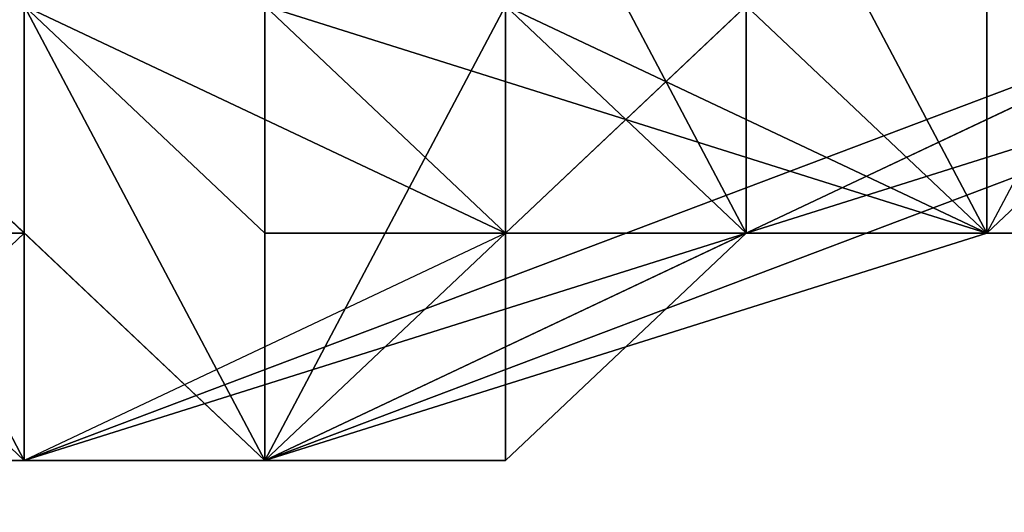
# Model space of a CAD drawing. Units: millimetres. Extents: x 64811 to 83390, y -8972 to 267.
# Drawn here: x 70560 to 70582, y -4385 to -4374 of the extents above; entities that cross this region are included whole.
import ezdxf

# ---------------------------------------------------------------- set-up
doc = ezdxf.new("R2010")
doc.units = ezdxf.units.MM
doc.layers.add('HARDWOOD ИК 0151Т-4', color=250, linetype='Continuous', lineweight=25)
doc.layers.add('МАФЫ НАШИ', color=7, linetype='Continuous', lineweight=25)

# ---------------------------------------------------------------- blocks, each defined once
blk = doc.blocks.new('пртенон')
at = {"layer": 'HARDWOOD ИК 0151Т-4', "color": 7, "lineweight": 25}
for p, q in [((70581.301, -4363.21), (70581.301, -4378.422)), ((70581.301, -4378.422), (70581.301, -4363.21)), ((70581.301, -4363.21), (70581.301, -4378.422)), ((70581.301, -4378.422), (70581.301, -4363.21)), ((70575.938, -4378.422), (70570.574, -4368.28)), ((70570.574, -4378.422), (70581.301, -4368.28)), ((70570.574, -4368.28), (70570.574, -4378.422)), ((70581.301, -4368.28), (70570.574, -4378.422)), ((70570.574, -4378.422), (70570.574, -4368.28)), ((70570.574, -4368.28), (70575.938, -4378.422)), ((70575.938, -4378.422), (70570.574, -4368.28)), ((70570.574, -4378.422), (70581.301, -4368.28)), ((70570.574, -4368.28), (70570.574, -4378.422)), ((70570.574, -4368.28), (70570.574, -4378.422)), ((70570.574, -4378.422), (70570.574, -4368.28)), ((70581.301, -4368.28), (70570.574, -4378.422)), ((70570.574, -4378.422), (70570.574, -4368.28)), ((70570.574, -4368.28), (70575.938, -4378.422)), ((70575.938, -4378.422), (70575.938, -4368.28)), ((70575.938, -4368.28), (70581.301, -4378.422)), ((70581.301, -4378.422), (70575.938, -4368.28)), ((70575.938, -4368.28), (70575.938, -4378.422)), ((70575.938, -4368.28), (70575.938, -4378.422)), ((70575.938, -4378.422), (70575.938, -4368.28)), ((70575.938, -4368.28), (70575.938, -4378.422)), ((70581.301, -4378.422), (70575.938, -4368.28)), ((70581.301, -4378.422), (70575.938, -4368.28)), ((70575.938, -4368.28), (70575.938, -4378.422)), ((70581.301, -4378.422), (70581.301, -4368.28)), ((70581.301, -4378.422), (70581.301, -4368.28)), ((70581.301, -4368.28), (70581.301, -4378.422)), ((70581.301, -4378.422), (70586.665, -4368.28)), ((70581.301, -4368.28), (70581.301, -4378.422)), ((70581.301, -4378.422), (70586.665, -4368.28)), ((70581.301, -4378.422), (70581.301, -4368.28)), ((70581.301, -4368.28), (70581.301, -4378.422)), ((70581.301, -4378.422), (70581.301, -4368.28)), ((70581.301, -4378.422), (70581.301, -4368.28)), ((70581.301, -4368.28), (70581.301, -4378.422)), ((70581.301, -4378.422), (70581.301, -4368.28)), ((70581.301, -4368.28), (70581.301, -4378.422)), ((70581.301, -4378.422), (70586.665, -4368.28)), ((70581.301, -4368.28), (70581.301, -4378.422)), ((70581.301, -4378.422), (70581.301, -4368.28)), ((70581.301, -4378.422), (70581.301, -4368.28)), ((70581.301, -4368.28), (70581.301, -4378.422)), ((70581.301, -4378.422), (70581.301, -4368.28)), ((70581.301, -4378.422), (70581.301, -4368.28)), ((70581.301, -4378.422), (70581.301, -4368.28)), ((70581.301, -4368.28), (70581.301, -4378.422)), ((70581.301, -4378.422), (70581.301, -4368.28)), ((70581.301, -4378.422), (70581.301, -4368.28)), ((70581.301, -4368.28), (70581.301, -4378.422)), ((70581.301, -4368.28), (70581.301, -4378.422)), ((70554.483, -4373.351), (70559.847, -4378.422)), ((70559.847, -4383.493), (70554.483, -4373.351)), ((70554.483, -4373.351), (70559.847, -4378.422)), ((70559.847, -4378.422), (70554.483, -4373.351)), ((70559.847, -4383.493), (70554.483, -4373.351)), ((70554.483, -4373.351), (70565.21, -4383.493)), ((70559.847, -4378.422), (70554.483, -4373.351)), ((70559.847, -4383.493), (70554.483, -4373.351)), ((70559.847, -4378.422), (70554.483, -4373.351)), ((70554.483, -4373.351), (70559.847, -4383.493)), ((70559.847, -4383.493), (70554.483, -4373.351)), ((70554.483, -4373.351), (70559.847, -4378.422)), ((70554.483, -4373.351), (70565.21, -4383.493)), ((70554.483, -4373.351), (70559.847, -4378.422)), ((70565.21, -4383.493), (70554.483, -4373.351)), ((70554.483, -4373.351), (70559.847, -4383.493)), ((70559.847, -4378.422), (70554.483, -4373.351)), ((70559.847, -4383.493), (70554.483, -4373.351)), ((70565.21, -4383.493), (70559.847, -4373.351)), ((70559.847, -4373.351), (70565.21, -4378.422)), ((70565.21, -4383.493), (70559.847, -4373.351)), ((70570.574, -4378.422), (70559.847, -4373.351)), ((70565.21, -4378.422), (70559.847, -4373.351)), ((70559.847, -4373.351), (70570.574, -4378.422)), ((70565.21, -4383.493), (70559.847, -4373.351)), ((70559.847, -4373.351), (70565.21, -4378.422)), ((70559.847, -4373.351), (70570.574, -4378.422)), ((70559.847, -4373.351), (70565.21, -4383.493)), ((70570.574, -4378.422), (70559.847, -4373.351)), ((70559.847, -4373.351), (70559.847, -4383.493)), ((70559.847, -4383.493), (70559.847, -4373.351)), ((70559.847, -4373.351), (70565.21, -4383.493)), ((70565.21, -4383.493), (70559.847, -4373.351)), ((70570.574, -4378.422), (70559.847, -4373.351)), ((70565.21, -4383.493), (70559.847, -4373.351)), ((70559.847, -4373.351), (70565.21, -4383.493)), ((70565.21, -4383.493), (70559.847, -4373.351)), ((70559.847, -4373.351), (70559.847, -4383.493)), ((70592.029, -4373.351), (70559.847, -4383.493)), ((70586.665, -4373.351), (70559.847, -4383.493)), ((70559.847, -4383.493), (70592.029, -4373.351)), ((70559.847, -4383.493), (70586.665, -4373.351)), ((70559.847, -4383.493), (70559.847, -4373.351)), ((70559.847, -4373.351), (70565.21, -4383.493)), ((70559.847, -4383.493), (70559.847, -4373.351)), ((70559.847, -4383.493), (70559.847, -4373.351)), ((70559.847, -4373.351), (70570.574, -4378.422)), ((70565.21, -4383.493), (70559.847, -4373.351)), ((70565.21, -4383.493), (70559.847, -4373.351)), ((70565.21, -4383.493), (70559.847, -4373.351)), ((70559.847, -4373.351), (70565.21, -4383.493)), ((70559.847, -4373.351), (70559.847, -4383.493)), ((70559.847, -4373.351), (70559.847, -4383.493)), ((70559.847, -4373.351), (70565.21, -4383.493)), ((70565.21, -4383.493), (70559.847, -4373.351)), ((70559.847, -4373.351), (70559.847, -4383.493)), ((70592.029, -4373.351), (70559.847, -4383.493)), ((70586.665, -4373.351), (70559.847, -4383.493)), ((70559.847, -4383.493), (70592.029, -4373.351)), ((70559.847, -4383.493), (70586.665, -4373.351)), ((70559.847, -4383.493), (70559.847, -4373.351)), ((70559.847, -4373.351), (70565.21, -4383.493)), ((70559.847, -4373.351), (70565.21, -4383.493)), ((70570.574, -4378.422), (70559.847, -4373.351)), ((70581.301, -4378.422), (70565.21, -4373.351)), ((70565.21, -4373.351), (70570.574, -4378.422)), ((70570.574, -4378.422), (70565.21, -4373.351)), ((70565.21, -4373.351), (70565.21, -4383.493)), ((70565.21, -4373.351), (70565.21, -4383.493)), ((70565.21, -4373.351), (70570.574, -4378.422)), ((70581.301, -4378.422), (70565.21, -4373.351)), ((70565.21, -4373.351), (70570.574, -4378.422)), ((70565.21, -4373.351), (70581.301, -4378.422)), ((70570.574, -4378.422), (70565.21, -4373.351)), ((70565.21, -4373.351), (70570.574, -4378.422)), ((70565.21, -4373.351), (70570.574, -4378.422)), ((70570.574, -4378.422), (70565.21, -4373.351)), ((70565.21, -4373.351), (70570.574, -4378.422)), ((70565.21, -4373.351), (70565.21, -4383.493)), ((70570.574, -4378.422), (70565.21, -4373.351)), ((70570.574, -4378.422), (70565.21, -4373.351)), ((70565.21, -4373.351), (70570.574, -4378.422)), ((70565.21, -4383.493), (70565.21, -4373.351)), ((70565.21, -4373.351), (70581.301, -4378.422)), ((70565.21, -4373.351), (70570.574, -4378.422)), ((70565.21, -4383.493), (70570.574, -4373.351)), ((70570.574, -4373.351), (70565.21, -4383.493)), ((70570.574, -4378.422), (70565.21, -4373.351)), ((70565.21, -4373.351), (70565.21, -4383.493)), ((70565.21, -4383.493), (70565.21, -4373.351)), ((70565.21, -4373.351), (70570.574, -4378.422)), ((70565.21, -4383.493), (70565.21, -4373.351)), ((70570.574, -4378.422), (70565.21, -4373.351)), ((70565.21, -4383.493), (70565.21, -4373.351)), ((70565.21, -4373.351), (70565.21, -4383.493)), ((70565.21, -4383.493), (70592.029, -4373.351)), ((70592.029, -4373.351), (70565.21, -4383.493)), ((70565.21, -4383.493), (70565.21, -4373.351)), ((70570.574, -4378.422), (70565.21, -4373.351)), ((70565.21, -4373.351), (70565.21, -4383.493)), ((70565.21, -4383.493), (70565.21, -4373.351)), ((70565.21, -4373.351), (70570.574, -4378.422)), ((70570.574, -4373.351), (70565.21, -4383.493)), ((70565.21, -4373.351), (70565.21, -4383.493)), ((70565.21, -4383.493), (70570.574, -4373.351)), ((70565.21, -4373.351), (70565.21, -4383.493)), ((70570.574, -4378.422), (70565.21, -4373.351)), ((70570.574, -4378.422), (70565.21, -4373.351)), ((70565.21, -4383.493), (70565.21, -4373.351)), ((70565.21, -4373.351), (70565.21, -4383.493)), ((70565.21, -4373.351), (70570.574, -4378.422)), ((70565.21, -4383.493), (70565.21, -4373.351)), ((70565.21, -4383.493), (70592.029, -4373.351)), ((70592.029, -4373.351), (70565.21, -4383.493)), ((70565.21, -4383.493), (70586.665, -4373.351)), ((70586.665, -4373.351), (70565.21, -4383.493)), ((70565.21, -4383.493), (70565.21, -4373.351)), ((70565.21, -4373.351), (70570.574, -4378.422)), ((70570.574, -4373.351), (70581.301, -4378.422)), ((70570.574, -4373.351), (70581.301, -4378.422)), ((70581.301, -4378.422), (70570.574, -4373.351)), ((70570.574, -4373.351), (70570.574, -4378.422)), ((70570.574, -4378.422), (70570.574, -4373.351)), ((70570.574, -4373.351), (70581.301, -4378.422)), ((70581.301, -4378.422), (70570.574, -4373.351)), ((70581.301, -4378.422), (70570.574, -4373.351)), ((70570.574, -4373.351), (70570.574, -4378.422)), ((70570.574, -4373.351), (70581.301, -4378.422)), ((70570.574, -4378.422), (70570.574, -4373.351)), ((70570.574, -4373.351), (70570.574, -4378.422)), ((70575.938, -4378.422), (70570.574, -4373.351)), ((70575.938, -4373.351), (70570.574, -4378.422)), ((70575.938, -4378.422), (70570.574, -4373.351)), ((70570.574, -4373.351), (70570.574, -4378.422)), ((70570.574, -4378.422), (70575.938, -4373.351)), ((70575.938, -4378.422), (70570.574, -4373.351)), ((70570.574, -4378.422), (70570.574, -4373.351)), ((70570.574, -4373.351), (70570.574, -4378.422)), ((70570.574, -4378.422), (70575.938, -4373.351)), ((70570.574, -4373.351), (70570.574, -4378.422)), ((70575.938, -4373.351), (70570.574, -4378.422)), ((70570.574, -4378.422), (70570.574, -4373.351)), ((70570.574, -4373.351), (70575.938, -4378.422)), ((70581.301, -4378.422), (70575.938, -4373.351)), ((70586.665, -4373.351), (70575.938, -4378.422)), ((70575.938, -4373.351), (70581.301, -4378.422)), ((70581.301, -4378.422), (70575.938, -4373.351)), ((70581.301, -4373.351), (70581.301, -4378.422)), ((70581.301, -4378.422), (70581.301, -4373.351)), ((70581.301, -4373.351), (70581.301, -4378.422)), ((70581.301, -4378.422), (70581.301, -4373.351)), ((70581.301, -4373.351), (70581.301, -4378.422)), ((70581.301, -4373.351), (70581.301, -4378.422)), ((70581.301, -4378.422), (70586.665, -4373.351)), ((70586.665, -4373.351), (70581.301, -4378.422)), ((70581.301, -4378.422), (70581.301, -4373.351)), ((70581.301, -4373.351), (70581.301, -4378.422)), ((70581.301, -4378.422), (70581.301, -4373.351)), ((70586.665, -4373.351), (70581.301, -4378.422)), ((70581.301, -4378.422), (70581.301, -4373.351)), ((70581.301, -4378.422), (70586.665, -4373.351)), ((70581.301, -4378.422), (70586.665, -4373.351)), ((70581.301, -4378.422), (70586.665, -4373.351)), ((70586.665, -4373.351), (70581.301, -4378.422)), ((70581.301, -4378.422), (70586.665, -4373.351)), ((70586.665, -4373.351), (70581.301, -4378.422)), ((70586.665, -4373.351), (70581.301, -4378.422)), ((70581.301, -4378.422), (70586.665, -4373.351)), ((70581.301, -4378.422), (70586.665, -4373.351)), ((70581.301, -4378.422), (70586.665, -4373.351)), ((70586.665, -4373.351), (70581.301, -4378.422)), ((70581.301, -4373.351), (70581.301, -4378.422)), ((70581.301, -4378.422), (70581.301, -4373.351)), ((70581.301, -4373.351), (70581.301, -4378.422)), ((70581.301, -4378.422), (70581.301, -4373.351)), ((70581.301, -4373.351), (70581.301, -4378.422)), ((70581.301, -4378.422), (70586.665, -4373.351)), ((70581.301, -4373.351), (70581.301, -4378.422)), ((70581.301, -4378.422), (70581.301, -4373.351)), ((70581.301, -4373.351), (70581.301, -4378.422)), ((70581.301, -4378.422), (70581.301, -4373.351)), ((70581.301, -4373.351), (70581.301, -4378.422)), ((70581.301, -4378.422), (70581.301, -4373.351)), ((70581.301, -4378.422), (70581.301, -4373.351)), ((70581.301, -4373.351), (70581.301, -4378.422)), ((70581.301, -4378.422), (70581.301, -4373.351)), ((70581.301, -4373.351), (70581.301, -4378.422)), ((70586.665, -4373.351), (70581.301, -4378.422)), ((70581.301, -4378.422), (70581.301, -4373.351)), ((70581.301, -4378.422), (70581.301, -4373.351)), ((70586.665, -4373.351), (70581.301, -4378.422)), ((70586.665, -4373.351), (70581.301, -4378.422)), ((70581.301, -4378.422), (70581.301, -4373.351)), ((70581.301, -4378.422), (70586.665, -4373.351)), ((70586.665, -4373.351), (70581.301, -4378.422)), ((70586.665, -4373.351), (70581.301, -4378.422)), ((70581.301, -4378.422), (70586.665, -4373.351)), ((70586.665, -4373.351), (70581.301, -4378.422)), ((70581.301, -4378.422), (70586.665, -4373.351)), ((70586.665, -4373.351), (70581.301, -4378.422)), ((70581.301, -4378.422), (70586.665, -4373.351)), ((70586.665, -4373.351), (70581.301, -4378.422)), ((70581.301, -4378.422), (70586.665, -4373.351)), ((70581.301, -4378.422), (70586.665, -4373.351)), ((70586.665, -4373.351), (70581.301, -4378.422)), ((70586.665, -4373.351), (70581.301, -4378.422)), ((70581.301, -4378.422), (70586.665, -4373.351)), ((70581.301, -4378.422), (70586.665, -4373.351)), ((70586.665, -4373.351), (70581.301, -4378.422)), ((70586.665, -4373.351), (70581.301, -4378.422)), ((70586.665, -4373.351), (70581.301, -4378.422)), ((70586.665, -4373.351), (70581.301, -4378.422)), ((70586.665, -4373.351), (70581.301, -4378.422)), ((70586.665, -4373.351), (70581.301, -4378.422)), ((70586.665, -4373.351), (70581.301, -4378.422)), ((70586.665, -4373.351), (70581.301, -4378.422)), ((70581.301, -4378.422), (70586.665, -4373.351)), ((70586.665, -4373.351), (70581.301, -4378.422)), ((70586.665, -4373.351), (70581.301, -4378.422)), ((70581.301, -4378.422), (70586.665, -4373.351)), ((70586.665, -4373.351), (70581.301, -4378.422)), ((70581.301, -4378.422), (70586.665, -4373.351)), ((70581.301, -4378.422), (70586.665, -4373.351)), ((70586.665, -4373.351), (70581.301, -4378.422)), ((70581.301, -4378.422), (70586.665, -4373.351)), ((70586.665, -4373.351), (70581.301, -4378.422)), ((70581.301, -4378.422), (70586.665, -4373.351)), ((70581.301, -4378.422), (70586.665, -4373.351)), ((70586.665, -4373.351), (70581.301, -4378.422)), ((70581.301, -4378.422), (70586.665, -4373.351)), ((70586.665, -4373.351), (70581.301, -4378.422)), ((70581.301, -4378.422), (70586.665, -4373.351)), ((70586.665, -4373.351), (70581.301, -4378.422)), ((70581.301, -4378.422), (70586.665, -4373.351)), ((70581.301, -4378.422), (70586.665, -4373.351)), ((70586.665, -4373.351), (70581.301, -4378.422)), ((70586.665, -4373.351), (70581.301, -4378.422)), ((70581.301, -4378.422), (70586.665, -4373.351)), ((70586.665, -4373.351), (70581.301, -4378.422)), ((70581.301, -4378.422), (70586.665, -4373.351)), ((70581.301, -4378.422), (70586.665, -4373.351)), ((70586.665, -4373.351), (70581.301, -4378.422)), ((70581.301, -4378.422), (70586.665, -4373.351)), ((70586.665, -4373.351), (70581.301, -4378.422)), ((70559.847, -4383.493), (70554.483, -4378.422)), ((70559.847, -4383.493), (70554.483, -4378.422)), ((70554.483, -4378.422), (70559.847, -4383.493)), ((70559.847, -4383.493), (70554.483, -4378.422)), ((70554.483, -4378.422), (70559.847, -4383.493)), ((70554.483, -4378.422), (70559.847, -4383.493)), ((70559.847, -4378.422), (70554.483, -4378.422)), ((70554.483, -4378.422), (70559.847, -4383.493)), ((70559.847, -4383.493), (70554.483, -4378.422)), ((70559.847, -4383.493), (70554.483, -4378.422)), ((70554.483, -4378.422), (70559.847, -4383.493)), ((70559.847, -4383.493), (70554.483, -4378.422)), ((70554.483, -4378.422), (70559.847, -4383.493)), ((70559.847, -4383.493), (70554.483, -4378.422)), ((70554.483, -4378.422), (70559.847, -4378.422)), ((70559.847, -4378.422), (70554.483, -4378.422)), ((70559.847, -4383.493), (70554.483, -4378.422)), ((70559.847, -4383.493), (70554.483, -4378.422)), ((70559.847, -4383.493), (70554.483, -4378.422)), ((70559.847, -4383.493), (70554.483, -4378.422)), ((70559.847, -4378.422), (70554.483, -4378.422)), ((70554.483, -4378.422), (70559.847, -4378.422)), ((70559.847, -4378.422), (70554.483, -4383.493)), ((70559.847, -4383.493), (70554.483, -4378.422)), ((70554.483, -4378.422), (70559.847, -4383.493)), ((70554.483, -4378.422), (70559.847, -4383.493)), ((70559.847, -4383.493), (70554.483, -4378.422)), ((70554.483, -4378.422), (70559.847, -4383.493)), ((70559.847, -4383.493), (70554.483, -4378.422)), ((70554.483, -4378.422), (70559.847, -4383.493)), ((70559.847, -4378.422), (70554.483, -4378.422)), ((70554.483, -4378.422), (70559.847, -4383.493)), ((70559.847, -4383.493), (70554.483, -4378.422)), ((70554.483, -4378.422), (70559.847, -4383.493)), ((70554.483, -4378.422), (70559.847, -4383.493)), ((70559.847, -4383.493), (70554.483, -4378.422)), ((70559.847, -4383.493), (70554.483, -4378.422)), ((70554.483, -4378.422), (70559.847, -4383.493)), ((70559.847, -4378.422), (70554.483, -4378.422)), ((70559.847, -4383.493), (70554.483, -4378.422)), ((70554.483, -4378.422), (70559.847, -4383.493)), ((70554.483, -4378.422), (70559.847, -4383.493)), ((70559.847, -4383.493), (70554.483, -4378.422)), ((70554.483, -4378.422), (70559.847, -4378.422)), ((70559.847, -4378.422), (70554.483, -4378.422)), ((70559.847, -4383.493), (70554.483, -4378.422)), ((70554.483, -4378.422), (70559.847, -4383.493)), ((70559.847, -4383.493), (70554.483, -4378.422)), ((70554.483, -4378.422), (70559.847, -4383.493)), ((70554.483, -4378.422), (70559.847, -4378.422)), ((70559.847, -4383.493), (70554.483, -4378.422)), ((70554.483, -4378.422), (70559.847, -4383.493)), ((70554.483, -4383.493), (70559.847, -4378.422)), ((70559.847, -4378.422), (70554.483, -4378.422)), ((70554.483, -4378.422), (70559.847, -4378.422)), ((70559.847, -4378.422), (70554.483, -4378.422)), ((70559.847, -4378.422), (70559.847, -4383.493)), ((70559.847, -4383.493), (70559.847, -4378.422)), ((70559.847, -4383.493), (70559.847, -4378.422)), ((70559.847, -4378.422), (70559.847, -4383.493)), ((70559.847, -4383.493), (70559.847, -4378.422)), ((70559.847, -4383.493), (70559.847, -4378.422)), ((70570.574, -4378.422), (70559.847, -4383.493)), ((70559.847, -4378.422), (70559.847, -4383.493)), ((70559.847, -4383.493), (70559.847, -4378.422)), ((70559.847, -4378.422), (70559.847, -4383.493)), ((70559.847, -4383.493), (70559.847, -4378.422)), ((70559.847, -4378.422), (70559.847, -4383.493)), ((70559.847, -4383.493), (70559.847, -4378.422)), ((70565.21, -4378.422), (70570.574, -4378.422)), ((70570.574, -4378.422), (70565.21, -4378.422)), ((70565.21, -4378.422), (70565.21, -4383.493)), ((70565.21, -4378.422), (70570.574, -4378.422)), ((70570.574, -4378.422), (70565.21, -4378.422)), ((70565.21, -4378.422), (70565.21, -4383.493)), ((70565.21, -4383.493), (70565.21, -4378.422)), ((70565.21, -4378.422), (70570.574, -4378.422)), ((70565.21, -4378.422), (70565.21, -4383.493)), ((70565.21, -4378.422), (70565.21, -4383.493)), ((70570.574, -4378.422), (70565.21, -4383.493)), ((70565.21, -4383.493), (70565.21, -4378.422)), ((70565.21, -4378.422), (70565.21, -4383.493)), ((70565.21, -4383.493), (70565.21, -4378.422)), ((70565.21, -4383.493), (70565.21, -4378.422)), ((70570.574, -4378.422), (70565.21, -4383.493)), ((70565.21, -4383.493), (70565.21, -4378.422)), ((70565.21, -4378.422), (70570.574, -4378.422)), ((70565.21, -4383.493), (70570.574, -4378.422)), ((70575.938, -4378.422), (70565.21, -4383.493)), ((70565.21, -4383.493), (70581.301, -4378.422)), ((70570.574, -4378.422), (70565.21, -4383.493)), ((70565.21, -4383.493), (70565.21, -4378.422)), ((70565.21, -4378.422), (70565.21, -4378.422)), ((70570.574, -4378.422), (70565.21, -4383.493)), ((70565.21, -4383.493), (70570.574, -4378.422)), ((70565.21, -4383.493), (70570.574, -4378.422)), ((70575.938, -4378.422), (70565.21, -4383.493)), ((70565.21, -4383.493), (70570.574, -4378.422)), ((70565.21, -4378.422), (70565.21, -4383.493)), ((70565.21, -4378.422), (70570.574, -4378.422)), ((70565.21, -4383.493), (70570.574, -4378.422)), ((70570.574, -4378.422), (70565.21, -4383.493)), ((70565.21, -4383.493), (70570.574, -4378.422)), ((70570.574, -4378.422), (70565.21, -4378.422)), ((70565.21, -4378.422), (70565.21, -4383.493)), ((70565.21, -4383.493), (70565.21, -4378.422)), ((70565.21, -4378.422), (70570.574, -4378.422)), ((70570.574, -4378.422), (70565.21, -4378.422)), ((70565.21, -4378.422), (70570.574, -4378.422)), ((70565.21, -4378.422), (70565.21, -4378.422)), ((70570.574, -4378.422), (70565.21, -4378.422)), ((70565.21, -4378.422), (70565.21, -4383.493)), ((70565.21, -4383.493), (70570.574, -4378.422)), ((70565.21, -4378.422), (70565.21, -4383.493)), ((70565.21, -4383.493), (70565.21, -4378.422)), ((70565.21, -4378.422), (70570.574, -4378.422)), ((70570.574, -4378.422), (70565.21, -4378.422)), ((70565.21, -4378.422), (70570.574, -4378.422)), ((70570.574, -4378.422), (70565.21, -4378.422)), ((70565.21, -4378.422), (70565.21, -4383.493)), ((70565.21, -4383.493), (70565.21, -4378.422)), ((70565.21, -4378.422), (70565.21, -4383.493)), ((70565.21, -4383.493), (70565.21, -4378.422)), ((70565.21, -4383.493), (70565.21, -4378.422)), ((70565.21, -4378.422), (70565.21, -4383.493)), ((70565.21, -4383.493), (70565.21, -4378.422)), ((70565.21, -4378.422), (70565.21, -4383.493)), ((70570.574, -4378.422), (70565.21, -4383.493)), ((70565.21, -4383.493), (70565.21, -4378.422)), ((70565.21, -4378.422), (70570.574, -4378.422)), ((70565.21, -4378.422), (70570.574, -4378.422)), ((70570.574, -4378.422), (70565.21, -4378.422)), ((70581.301, -4378.422), (70565.21, -4383.493)), ((70565.21, -4383.493), (70570.574, -4378.422)), ((70570.574, -4378.422), (70565.21, -4383.493)), ((70565.21, -4383.493), (70575.938, -4378.422)), ((70570.574, -4378.422), (70565.21, -4378.422)), ((70565.21, -4378.422), (70565.21, -4383.493)), ((70565.21, -4383.493), (70570.574, -4378.422)), ((70581.301, -4378.422), (70565.21, -4383.493)), ((70565.21, -4383.493), (70570.574, -4378.422)), ((70565.21, -4383.493), (70565.21, -4378.422)), ((70565.21, -4378.422), (70565.21, -4383.493)), ((70565.21, -4383.493), (70565.21, -4378.422)), ((70565.21, -4378.422), (70565.21, -4383.493)), ((70570.574, -4378.422), (70565.21, -4383.493)), ((70565.21, -4383.493), (70570.574, -4378.422)), ((70565.21, -4383.493), (70570.574, -4378.422)), ((70575.938, -4378.422), (70565.21, -4383.493)), ((70565.21, -4383.493), (70570.574, -4378.422)), ((70570.574, -4378.422), (70565.21, -4378.422)), ((70565.21, -4378.422), (70565.21, -4383.493)), ((70570.574, -4378.422), (70565.21, -4383.493)), ((70565.21, -4383.493), (70570.574, -4378.422)), ((70570.574, -4378.422), (70565.21, -4383.493)), ((70570.574, -4378.422), (70565.21, -4383.493)), ((70565.21, -4383.493), (70570.574, -4378.422)), ((70570.574, -4378.422), (70565.21, -4383.493)), ((70570.574, -4378.422), (70565.21, -4383.493)), ((70570.574, -4378.422), (70565.21, -4383.493)), ((70565.21, -4383.493), (70570.574, -4378.422)), ((70570.574, -4378.422), (70565.21, -4383.493)), ((70565.21, -4383.493), (70570.574, -4378.422)), ((70570.574, -4378.422), (70565.21, -4383.493)), ((70565.21, -4383.493), (70570.574, -4378.422)), ((70570.574, -4378.422), (70565.21, -4383.493)), ((70565.21, -4383.493), (70570.574, -4378.422)), ((70565.21, -4383.493), (70570.574, -4378.422)), ((70570.574, -4378.422), (70565.21, -4383.493)), ((70565.21, -4383.493), (70570.574, -4378.422)), ((70565.21, -4383.493), (70570.574, -4378.422)), ((70570.574, -4378.422), (70565.21, -4383.493)), ((70565.21, -4383.493), (70570.574, -4378.422)), ((70565.21, -4383.493), (70570.574, -4378.422)), ((70570.574, -4378.422), (70565.21, -4383.493)), ((70565.21, -4383.493), (70570.574, -4378.422)), ((70570.574, -4378.422), (70565.21, -4383.493)), ((70565.21, -4383.493), (70570.574, -4378.422)), ((70565.21, -4383.493), (70570.574, -4378.422)), ((70565.21, -4383.493), (70570.574, -4378.422)), ((70570.574, -4378.422), (70565.21, -4383.493)), ((70565.21, -4383.493), (70570.574, -4378.422)), ((70570.574, -4378.422), (70565.21, -4383.493)), ((70565.21, -4383.493), (70570.574, -4378.422)), ((70570.574, -4378.422), (70565.21, -4383.493)), ((70565.21, -4383.493), (70570.574, -4378.422)), ((70570.574, -4378.422), (70565.21, -4383.493)), ((70575.938, -4378.422), (70570.574, -4378.422)), ((70570.574, -4378.422), (70575.938, -4378.422)), ((70570.574, -4378.422), (70575.938, -4378.422)), ((70575.938, -4378.422), (70570.574, -4378.422)), ((70570.574, -4378.422), (70570.574, -4378.422)), ((70570.574, -4378.422), (70570.574, -4378.422)), ((70570.574, -4378.422), (70570.574, -4378.422)), ((70570.574, -4378.422), (70570.574, -4378.422)), ((70570.574, -4378.422), (70570.574, -4378.422)), ((70575.938, -4378.422), (70570.574, -4378.422)), ((70575.938, -4378.422), (70570.574, -4378.422)), ((70570.574, -4378.422), (70570.574, -4378.422)), ((70570.574, -4378.422), (70570.574, -4378.422)), ((70570.574, -4378.422), (70570.574, -4378.422)), ((70581.301, -4378.422), (70570.574, -4378.422)), ((70570.574, -4383.493), (70570.574, -4378.422)), ((70570.574, -4378.422), (70575.938, -4378.422)), ((70575.938, -4378.422), (70570.574, -4378.422)), ((70570.574, -4378.422), (70575.938, -4378.422)), ((70581.301, -4378.422), (70570.574, -4378.422)), ((70570.574, -4378.422), (70575.938, -4378.422)), ((70570.574, -4378.422), (70575.938, -4378.422)), ((70570.574, -4378.422), (70570.574, -4378.422)), ((70570.574, -4378.422), (70570.574, -4378.422)), ((70570.574, -4378.422), (70570.574, -4378.422)), ((70570.574, -4378.422), (70570.574, -4378.422)), ((70570.574, -4378.422), (70575.938, -4378.422)), ((70570.574, -4378.422), (70581.301, -4378.422)), ((70570.574, -4378.422), (70581.301, -4378.422)), ((70575.938, -4378.422), (70570.574, -4378.422)), ((70570.574, -4378.422), (70581.301, -4378.422)), ((70570.574, -4378.422), (70581.301, -4378.422)), ((70581.301, -4378.422), (70570.574, -4378.422)), ((70570.574, -4378.422), (70575.938, -4378.422)), ((70575.938, -4378.422), (70570.574, -4378.422)), ((70570.574, -4378.422), (70581.301, -4378.422)), ((70575.938, -4378.422), (70570.574, -4378.422)), ((70570.574, -4378.422), (70581.301, -4378.422)), ((70570.574, -4378.422), (70575.938, -4378.422)), ((70575.938, -4378.422), (70570.574, -4378.422)), ((70570.574, -4378.422), (70575.938, -4378.422)), ((70575.938, -4378.422), (70570.574, -4378.422)), ((70570.574, -4378.422), (70575.938, -4378.422)), ((70575.938, -4378.422), (70570.574, -4378.422)), ((70570.574, -4378.422), (70570.574, -4383.493)), ((70570.574, -4378.422), (70570.574, -4378.422)), ((70570.574, -4378.422), (70570.574, -4378.422)), ((70575.938, -4378.422), (70570.574, -4378.422)), ((70570.574, -4378.422), (70575.938, -4378.422)), ((70575.938, -4378.422), (70570.574, -4378.422)), ((70570.574, -4378.422), (70575.938, -4378.422)), ((70575.938, -4378.422), (70570.574, -4378.422)), ((70570.574, -4378.422), (70575.938, -4378.422)), ((70575.938, -4378.422), (70570.574, -4378.422)), ((70570.574, -4378.422), (70575.938, -4378.422)), ((70570.574, -4378.422), (70570.574, -4378.422)), ((70570.574, -4378.422), (70570.574, -4378.422)), ((70570.574, -4378.422), (70570.574, -4378.422)), ((70570.574, -4378.422), (70570.574, -4378.422)), ((70570.574, -4378.422), (70570.574, -4378.422)), ((70575.938, -4378.422), (70570.574, -4378.422)), ((70570.574, -4378.422), (70575.938, -4378.422)), ((70570.574, -4378.422), (70570.574, -4378.422)), ((70575.938, -4378.422), (70570.574, -4378.422)), ((70570.574, -4378.422), (70575.938, -4378.422)), ((70570.574, -4378.422), (70570.574, -4378.422)), ((70570.574, -4378.422), (70570.574, -4378.422)), ((70570.574, -4378.422), (70570.574, -4378.422)), ((70570.574, -4378.422), (70570.574, -4378.422)), ((70570.574, -4378.422), (70575.938, -4378.422)), ((70575.938, -4378.422), (70570.574, -4378.422)), ((70570.574, -4378.422), (70570.574, -4378.422)), ((70570.574, -4378.422), (70570.574, -4378.422)), ((70570.574, -4378.422), (70570.574, -4378.422)), ((70570.574, -4378.422), (70570.574, -4378.422)), ((70570.574, -4378.422), (70575.938, -4378.422)), ((70575.938, -4378.422), (70570.574, -4378.422)), ((70570.574, -4378.422), (70581.301, -4378.422)), ((70575.938, -4378.422), (70570.574, -4378.422)), ((70581.301, -4378.422), (70570.574, -4378.422)), ((70570.574, -4378.422), (70575.938, -4378.422)), ((70575.938, -4378.422), (70570.574, -4378.422)), ((70570.574, -4378.422), (70581.301, -4378.422)), ((70575.938, -4378.422), (70570.574, -4378.422)), ((70570.574, -4378.422), (70581.301, -4378.422)), ((70570.574, -4378.422), (70581.301, -4378.422)), ((70581.301, -4378.422), (70570.574, -4378.422)), ((70570.574, -4378.422), (70581.301, -4378.422)), ((70570.574, -4378.422), (70581.301, -4378.422)), ((70575.938, -4378.422), (70570.574, -4378.422)), ((70570.574, -4378.422), (70581.301, -4378.422)), ((70570.574, -4378.422), (70575.938, -4378.422)), ((70575.938, -4378.422), (70570.574, -4378.422)), ((70570.574, -4378.422), (70570.574, -4378.422)), ((70581.301, -4378.422), (70570.574, -4378.422)), ((70570.574, -4378.422), (70575.938, -4378.422)), ((70570.574, -4378.422), (70581.301, -4378.422)), ((70581.301, -4378.422), (70570.574, -4378.422)), ((70570.574, -4378.422), (70575.938, -4378.422)), ((70570.574, -4378.422), (70575.938, -4378.422)), ((70575.938, -4378.422), (70570.574, -4378.422)), ((70570.574, -4378.422), (70575.938, -4378.422)), ((70575.938, -4378.422), (70570.574, -4378.422)), ((70570.574, -4378.422), (70575.938, -4378.422)), ((70570.574, -4378.422), (70575.938, -4378.422)), ((70575.938, -4378.422), (70570.574, -4378.422)), ((70570.574, -4378.422), (70575.938, -4378.422)), ((70575.938, -4378.422), (70570.574, -4378.422)), ((70570.574, -4378.422), (70575.938, -4378.422)), ((70575.938, -4378.422), (70570.574, -4378.422)), ((70575.938, -4378.422), (70570.574, -4378.422)), ((70570.574, -4378.422), (70575.938, -4378.422)), ((70575.938, -4378.422), (70570.574, -4378.422)), ((70570.574, -4378.422), (70575.938, -4378.422)), ((70570.574, -4383.493), (70570.574, -4378.422)), ((70570.574, -4383.493), (70570.574, -4378.422)), ((70570.574, -4378.422), (70570.574, -4378.422)), ((70570.574, -4378.422), (70570.574, -4378.422)), ((70570.574, -4378.422), (70575.938, -4378.422)), ((70575.938, -4378.422), (70570.574, -4378.422)), ((70570.574, -4378.422), (70570.574, -4383.493)), ((70570.574, -4383.493), (70570.574, -4378.422)), ((70570.574, -4378.422), (70575.938, -4378.422)), ((70570.574, -4378.422), (70575.938, -4378.422)), ((70570.574, -4378.422), (70575.938, -4378.422)), ((70575.938, -4378.422), (70570.574, -4378.422)), ((70570.574, -4383.493), (70570.574, -4378.422)), ((70570.574, -4378.422), (70575.938, -4378.422)), ((70575.938, -4378.422), (70570.574, -4383.493)), ((70570.574, -4383.493), (70570.574, -4378.422)), ((70570.574, -4378.422), (70575.938, -4378.422)), ((70575.938, -4378.422), (70570.574, -4378.422)), ((70570.574, -4378.422), (70575.938, -4378.422)), ((70575.938, -4378.422), (70570.574, -4383.493)), ((70570.574, -4383.493), (70570.574, -4378.422)), ((70570.574, -4378.422), (70570.574, -4383.493)), ((70575.938, -4378.422), (70570.574, -4378.422)), ((70570.574, -4378.422), (70575.938, -4378.422)), ((70575.938, -4378.422), (70570.574, -4378.422)), ((70570.574, -4378.422), (70575.938, -4378.422)), ((70570.574, -4378.422), (70570.574, -4378.422)), ((70570.574, -4383.493), (70570.574, -4378.422)), ((70575.938, -4378.422), (70570.574, -4378.422)), ((70570.574, -4383.493), (70575.938, -4378.422)), ((70570.574, -4378.422), (70570.574, -4378.422)), ((70575.938, -4378.422), (70570.574, -4378.422)), ((70570.574, -4378.422), (70570.574, -4383.493)), ((70570.574, -4378.422), (70570.574, -4378.422)), ((70570.574, -4378.422), (70570.574, -4383.493)), ((70570.574, -4378.422), (70575.938, -4378.422)), ((70575.938, -4378.422), (70570.574, -4378.422)), ((70570.574, -4383.493), (70570.574, -4378.422)), ((70570.574, -4378.422), (70575.938, -4378.422)), ((70575.938, -4378.422), (70570.574, -4383.493)), ((70575.938, -4378.422), (70570.574, -4378.422)), ((70570.574, -4378.422), (70575.938, -4378.422)), ((70575.938, -4378.422), (70570.574, -4378.422)), ((70570.574, -4378.422), (70575.938, -4378.422)), ((70570.574, -4378.422), (70570.574, -4383.493)), ((70570.574, -4378.422), (70575.938, -4378.422)), ((70575.938, -4378.422), (70570.574, -4378.422)), ((70570.574, -4383.493), (70575.938, -4378.422)), ((70575.938, -4378.422), (70570.574, -4383.493)), ((70570.574, -4378.422), (70581.301, -4378.422)), ((70575.938, -4378.422), (70570.574, -4378.422)), ((70570.574, -4378.422), (70575.938, -4378.422)), ((70575.938, -4378.422), (70570.574, -4378.422)), ((70570.574, -4378.422), (70581.301, -4378.422)), ((70570.574, -4378.422), (70575.938, -4378.422)), ((70575.938, -4378.422), (70570.574, -4378.422)), ((70575.938, -4378.422), (70570.574, -4378.422)), ((70570.574, -4378.422), (70570.574, -4378.422)), ((70575.938, -4378.422), (70570.574, -4378.422)), ((70570.574, -4378.422), (70570.574, -4383.493)), ((70570.574, -4383.493), (70575.938, -4378.422)), ((70570.574, -4378.422), (70575.938, -4378.422)), ((70575.938, -4378.422), (70570.574, -4378.422)), ((70570.574, -4378.422), (70570.574, -4383.493)), ((70570.574, -4383.493), (70575.938, -4378.422)), ((70575.938, -4378.422), (70570.574, -4378.422)), ((70570.574, -4378.422), (70570.574, -4383.493)), ((70570.574, -4378.422), (70575.938, -4378.422)), ((70575.938, -4378.422), (70570.574, -4378.422)), ((70570.574, -4378.422), (70575.938, -4378.422)), ((70575.938, -4378.422), (70570.574, -4378.422)), ((70575.938, -4378.422), (70570.574, -4378.422)), ((70570.574, -4378.422), (70581.301, -4378.422)), ((70570.574, -4383.493), (70570.574, -4378.422)), ((70570.574, -4378.422), (70575.938, -4378.422)), ((70575.938, -4378.422), (70570.574, -4383.493)), ((70570.574, -4378.422), (70570.574, -4378.422)), ((70570.574, -4378.422), (70570.574, -4383.493)), ((70575.938, -4378.422), (70570.574, -4383.493)), ((70570.574, -4383.493), (70570.574, -4378.422)), ((70570.574, -4378.422), (70575.938, -4378.422)), ((70570.574, -4383.493), (70570.574, -4378.422)), ((70575.938, -4378.422), (70570.574, -4378.422)), ((70570.574, -4378.422), (70575.938, -4378.422)), ((70581.301, -4378.422), (70575.938, -4378.422)), ((70575.938, -4378.422), (70581.301, -4378.422)), ((70581.301, -4378.422), (70575.938, -4378.422)), ((70575.938, -4378.422), (70581.301, -4378.422)), ((70575.938, -4378.422), (70581.301, -4378.422)), ((70575.938, -4378.422), (70581.301, -4378.422)), ((70575.938, -4378.422), (70581.301, -4378.422)), ((70581.301, -4378.422), (70575.938, -4378.422)), ((70575.938, -4378.422), (70581.301, -4378.422)), ((70575.938, -4378.422), (70581.301, -4378.422)), ((70581.301, -4378.422), (70575.938, -4378.422)), ((70581.301, -4378.422), (70575.938, -4378.422)), ((70581.301, -4378.422), (70575.938, -4378.422)), ((70581.301, -4378.422), (70575.938, -4378.422)), ((70581.301, -4378.422), (70575.938, -4378.422)), ((70581.301, -4378.422), (70575.938, -4378.422)), ((70575.938, -4378.422), (70581.301, -4378.422)), ((70581.301, -4378.422), (70575.938, -4378.422)), ((70575.938, -4378.422), (70575.938, -4378.422)), ((70575.938, -4378.422), (70581.301, -4378.422)), ((70581.301, -4378.422), (70575.938, -4378.422)), ((70575.938, -4378.422), (70581.301, -4378.422)), ((70581.301, -4378.422), (70575.938, -4378.422)), ((70575.938, -4378.422), (70581.301, -4378.422)), ((70581.301, -4378.422), (70575.938, -4378.422)), ((70575.938, -4378.422), (70581.301, -4378.422)), ((70581.301, -4378.422), (70575.938, -4378.422)), ((70575.938, -4378.422), (70581.301, -4378.422)), ((70581.301, -4378.422), (70575.938, -4378.422)), ((70575.938, -4378.422), (70581.301, -4378.422)), ((70581.301, -4378.422), (70575.938, -4378.422)), ((70581.301, -4378.422), (70575.938, -4378.422)), ((70575.938, -4378.422), (70581.301, -4378.422)), ((70581.301, -4378.422), (70575.938, -4378.422)), ((70575.938, -4378.422), (70581.301, -4378.422)), ((70581.301, -4378.422), (70575.938, -4378.422)), ((70575.938, -4378.422), (70581.301, -4378.422)), ((70581.301, -4378.422), (70575.938, -4378.422)), ((70581.301, -4378.422), (70575.938, -4378.422)), ((70575.938, -4378.422), (70581.301, -4378.422)), ((70581.301, -4378.422), (70575.938, -4378.422)), ((70575.938, -4378.422), (70581.301, -4378.422)), ((70581.301, -4378.422), (70575.938, -4378.422)), ((70575.938, -4378.422), (70581.301, -4378.422)), ((70581.301, -4378.422), (70575.938, -4378.422)), ((70575.938, -4378.422), (70581.301, -4378.422)), ((70575.938, -4378.422), (70581.301, -4378.422)), ((70575.938, -4378.422), (70581.301, -4378.422)), ((70581.301, -4378.422), (70575.938, -4378.422)), ((70575.938, -4378.422), (70581.301, -4378.422)), ((70581.301, -4378.422), (70575.938, -4378.422)), ((70575.938, -4378.422), (70581.301, -4378.422)), ((70581.301, -4378.422), (70575.938, -4378.422)), ((70575.938, -4378.422), (70581.301, -4378.422)), ((70581.301, -4378.422), (70575.938, -4378.422)), ((70575.938, -4378.422), (70581.301, -4378.422)), ((70581.301, -4378.422), (70575.938, -4378.422)), ((70575.938, -4378.422), (70581.301, -4378.422)), ((70575.938, -4378.422), (70581.301, -4378.422)), ((70581.301, -4378.422), (70575.938, -4378.422)), ((70581.301, -4378.422), (70575.938, -4378.422)), ((70575.938, -4378.422), (70581.301, -4378.422)), ((70581.301, -4378.422), (70575.938, -4378.422)), ((70575.938, -4378.422), (70581.301, -4378.422)), ((70575.938, -4378.422), (70575.938, -4378.422)), ((70581.301, -4378.422), (70575.938, -4378.422)), ((70575.938, -4378.422), (70581.301, -4378.422)), ((70581.301, -4378.422), (70575.938, -4378.422)), ((70575.938, -4378.422), (70581.301, -4378.422)), ((70581.301, -4378.422), (70575.938, -4378.422)), ((70575.938, -4378.422), (70575.938, -4378.422)), ((70575.938, -4378.422), (70581.301, -4378.422)), ((70575.938, -4378.422), (70586.665, -4378.422)), ((70581.301, -4378.422), (70575.938, -4378.422)), ((70575.938, -4378.422), (70581.301, -4378.422)), ((70581.301, -4378.422), (70575.938, -4378.422)), ((70575.938, -4378.422), (70581.301, -4378.422)), ((70575.938, -4378.422), (70575.938, -4378.422)), ((70575.938, -4378.422), (70575.938, -4378.422)), ((70581.301, -4378.422), (70575.938, -4378.422)), ((70575.938, -4378.422), (70581.301, -4378.422)), ((70575.938, -4378.422), (70581.301, -4378.422)), ((70581.301, -4378.422), (70575.938, -4378.422)), ((70581.301, -4378.422), (70575.938, -4378.422)), ((70575.938, -4378.422), (70581.301, -4378.422)), ((70581.301, -4378.422), (70575.938, -4378.422)), ((70575.938, -4378.422), (70581.301, -4378.422)), ((70581.301, -4378.422), (70575.938, -4378.422)), ((70575.938, -4378.422), (70586.665, -4378.422)), ((70581.301, -4378.422), (70575.938, -4378.422)), ((70575.938, -4378.422), (70581.301, -4378.422)), ((70581.301, -4378.422), (70575.938, -4378.422)), ((70575.938, -4378.422), (70581.301, -4378.422)), ((70581.301, -4378.422), (70575.938, -4378.422)), ((70575.938, -4378.422), (70581.301, -4378.422)), ((70575.938, -4378.422), (70581.301, -4378.422)), ((70581.301, -4378.422), (70575.938, -4378.422)), ((70575.938, -4378.422), (70586.665, -4378.422)), ((70581.301, -4378.422), (70575.938, -4378.422)), ((70581.301, -4378.422), (70575.938, -4378.422)), ((70575.938, -4378.422), (70581.301, -4378.422)), ((70581.301, -4378.422), (70575.938, -4378.422)), ((70575.938, -4378.422), (70581.301, -4378.422)), ((70575.938, -4378.422), (70575.938, -4378.422)), ((70581.301, -4378.422), (70575.938, -4378.422)), ((70575.938, -4378.422), (70581.301, -4378.422)), ((70581.301, -4378.422), (70575.938, -4378.422)), ((70581.301, -4378.422), (70575.938, -4378.422)), ((70575.938, -4378.422), (70581.301, -4378.422)), ((70581.301, -4378.422), (70575.938, -4378.422)), ((70575.938, -4378.422), (70581.301, -4378.422)), ((70581.301, -4378.422), (70575.938, -4378.422)), ((70575.938, -4378.422), (70581.301, -4378.422)), ((70575.938, -4378.422), (70575.938, -4378.422)), ((70575.938, -4378.422), (70581.301, -4378.422)), ((70581.301, -4378.422), (70581.301, -4378.422)), ((70581.301, -4378.422), (70581.301, -4378.422)), ((70581.301, -4378.422), (70581.301, -4378.422)), ((70581.301, -4378.422), (70581.301, -4378.422)), ((70581.301, -4378.422), (70581.301, -4378.422)), ((70581.301, -4378.422), (70581.301, -4378.422)), ((70581.301, -4378.422), (70581.301, -4378.422)), ((70581.301, -4378.422), (70581.301, -4378.422)), ((70581.301, -4378.422), (70581.301, -4378.422)), ((70581.301, -4378.422), (70581.301, -4378.422)), ((70581.301, -4378.422), (70581.301, -4378.422)), ((70581.301, -4378.422), (70581.301, -4378.422)), ((70581.301, -4378.422), (70581.301, -4378.422)), ((70581.301, -4378.422), (70581.301, -4378.422)), ((70581.301, -4378.422), (70581.301, -4378.422)), ((70581.301, -4378.422), (70581.301, -4378.422)), ((70581.301, -4378.422), (70581.301, -4378.422)), ((70581.301, -4378.422), (70581.301, -4378.422)), ((70581.301, -4378.422), (70581.301, -4378.422)), ((70581.301, -4378.422), (70581.301, -4378.422)), ((70581.301, -4378.422), (70581.301, -4378.422)), ((70581.301, -4378.422), (70581.301, -4378.422)), ((70581.301, -4378.422), (70581.301, -4378.422)), ((70581.301, -4378.422), (70586.665, -4378.422)), ((70586.665, -4378.422), (70581.301, -4378.422)), ((70581.301, -4378.422), (70586.665, -4378.422)), ((70586.665, -4378.422), (70581.301, -4378.422)), ((70581.301, -4378.422), (70586.665, -4378.422)), ((70581.301, -4378.422), (70586.665, -4378.422)), ((70586.665, -4378.422), (70581.301, -4378.422)), ((70581.301, -4378.422), (70581.301, -4378.422)), ((70586.665, -4378.422), (70581.301, -4378.422)), ((70586.665, -4378.422), (70581.301, -4378.422)), ((70581.301, -4378.422), (70581.301, -4378.422)), ((70581.301, -4378.422), (70586.665, -4378.422)), ((70586.665, -4378.422), (70581.301, -4378.422)), ((70586.665, -4378.422), (70581.301, -4378.422)), ((70586.665, -4378.422), (70581.301, -4378.422)), ((70581.301, -4378.422), (70586.665, -4378.422)), ((70581.301, -4378.422), (70586.665, -4378.422)), ((70586.665, -4378.422), (70581.301, -4378.422)), ((70581.301, -4378.422), (70586.665, -4378.422)), ((70586.665, -4378.422), (70581.301, -4378.422)), ((70581.301, -4378.422), (70581.301, -4378.422)), ((70554.483, -4383.493), (70559.847, -4383.493)), ((70554.483, -4383.493), (70559.847, -4383.493)), ((70554.483, -4383.493), (70559.847, -4383.493)), ((70559.847, -4383.493), (70554.483, -4383.493)), ((70559.847, -4383.493), (70554.483, -4383.493)), ((70554.483, -4383.493), (70559.847, -4383.493)), ((70554.483, -4383.493), (70559.847, -4383.493)), ((70554.483, -4383.493), (70559.847, -4383.493)), ((70559.847, -4383.493), (70554.483, -4383.493)), ((70554.483, -4383.493), (70559.847, -4383.493)), ((70559.847, -4383.493), (70554.483, -4383.493)), ((70559.847, -4383.493), (70554.483, -4383.493)), ((70554.483, -4383.493), (70559.847, -4383.493)), ((70554.483, -4383.493), (70559.847, -4383.493)), ((70559.847, -4383.493), (70554.483, -4383.493)), ((70554.483, -4383.493), (70559.847, -4383.493)), ((70559.847, -4383.493), (70554.483, -4383.493)), ((70559.847, -4383.493), (70554.483, -4383.493)), ((70554.483, -4383.493), (70559.847, -4383.493)), ((70554.483, -4383.493), (70559.847, -4383.493)), ((70559.847, -4383.493), (70554.483, -4383.493)), ((70554.483, -4383.493), (70559.847, -4383.493)), ((70559.847, -4383.493), (70554.483, -4383.493)), ((70554.483, -4383.493), (70559.847, -4383.493)), ((70559.847, -4383.493), (70554.483, -4383.493)), ((70559.847, -4383.493), (70554.483, -4383.493)), ((70554.483, -4383.493), (70559.847, -4383.493)), ((70554.483, -4383.493), (70559.847, -4383.493)), ((70559.847, -4383.493), (70554.483, -4383.493)), ((70554.483, -4383.493), (70559.847, -4383.493)), ((70559.847, -4383.493), (70554.483, -4383.493)), ((70559.847, -4383.493), (70554.483, -4383.493)), ((70554.483, -4383.493), (70559.847, -4383.493)), ((70559.847, -4383.493), (70554.483, -4383.493)), ((70559.847, -4383.493), (70554.483, -4383.493)), ((70554.483, -4383.493), (70559.847, -4383.493)), ((70559.847, -4383.493), (70554.483, -4383.493)), ((70554.483, -4383.493), (70559.847, -4383.493)), ((70554.483, -4383.493), (70559.847, -4383.493)), ((70559.847, -4383.493), (70554.483, -4383.493)), ((70559.847, -4383.493), (70554.483, -4383.493)), ((70554.483, -4383.493), (70559.847, -4383.493)), ((70565.21, -4383.493), (70559.847, -4383.493)), ((70559.847, -4383.493), (70565.21, -4383.493)), ((70565.21, -4383.493), (70559.847, -4383.493)), ((70559.847, -4383.493), (70565.21, -4383.493)), ((70559.847, -4383.493), (70559.847, -4383.493)), ((70559.847, -4383.493), (70559.847, -4383.493)), ((70559.847, -4383.493), (70559.847, -4383.493)), ((70559.847, -4383.493), (70565.21, -4383.493)), ((70565.21, -4383.493), (70559.847, -4383.493)), ((70559.847, -4383.493), (70565.21, -4383.493)), ((70565.21, -4383.493), (70559.847, -4383.493)), ((70565.21, -4383.493), (70559.847, -4383.493)), ((70559.847, -4383.493), (70565.21, -4383.493)), ((70559.847, -4383.493), (70559.847, -4383.493)), ((70565.21, -4383.493), (70559.847, -4383.493)), ((70559.847, -4383.493), (70565.21, -4383.493)), ((70565.21, -4383.493), (70559.847, -4383.493)), ((70559.847, -4383.493), (70559.847, -4383.493)), ((70559.847, -4383.493), (70559.847, -4383.493)), ((70559.847, -4383.493), (70559.847, -4383.493)), ((70559.847, -4383.493), (70565.21, -4383.493)), ((70559.847, -4383.493), (70559.847, -4383.493)), ((70559.847, -4383.493), (70559.847, -4383.493)), ((70559.847, -4383.493), (70559.847, -4383.493)), ((70559.847, -4383.493), (70559.847, -4383.493)), ((70559.847, -4383.493), (70559.847, -4383.493)), ((70559.847, -4383.493), (70559.847, -4383.493)), ((70559.847, -4383.493), (70559.847, -4383.493)), ((70565.21, -4383.493), (70559.847, -4383.493)), ((70559.847, -4383.493), (70565.21, -4383.493)), ((70559.847, -4383.493), (70559.847, -4383.493)), ((70559.847, -4383.493), (70559.847, -4383.493)), ((70565.21, -4383.493), (70559.847, -4383.493)), ((70565.21, -4383.493), (70559.847, -4383.493)), ((70559.847, -4383.493), (70559.847, -4383.493)), ((70565.21, -4383.493), (70559.847, -4383.493)), ((70559.847, -4383.493), (70565.21, -4383.493)), ((70565.21, -4383.493), (70559.847, -4383.493)), ((70565.21, -4383.493), (70559.847, -4383.493)), ((70565.21, -4383.493), (70559.847, -4383.493)), ((70565.21, -4383.493), (70559.847, -4383.493)), ((70559.847, -4383.493), (70565.21, -4383.493)), ((70565.21, -4383.493), (70559.847, -4383.493)), ((70559.847, -4383.493), (70565.21, -4383.493)), ((70559.847, -4383.493), (70559.847, -4383.493)), ((70559.847, -4383.493), (70559.847, -4383.493)), ((70559.847, -4383.493), (70565.21, -4383.493)), ((70565.21, -4383.493), (70559.847, -4383.493)), ((70565.21, -4383.493), (70559.847, -4383.493)), ((70559.847, -4383.493), (70565.21, -4383.493)), ((70565.21, -4383.493), (70559.847, -4383.493)), ((70559.847, -4383.493), (70565.21, -4383.493)), ((70559.847, -4383.493), (70559.847, -4383.493)), ((70565.21, -4383.493), (70559.847, -4383.493)), ((70559.847, -4383.493), (70565.21, -4383.493)), ((70559.847, -4383.493), (70559.847, -4383.493)), ((70559.847, -4383.493), (70559.847, -4383.493)), ((70559.847, -4383.493), (70559.847, -4383.493)), ((70559.847, -4383.493), (70565.21, -4383.493)), ((70559.847, -4383.493), (70565.21, -4383.493)), ((70565.21, -4383.493), (70559.847, -4383.493)), ((70559.847, -4383.493), (70565.21, -4383.493)), ((70565.21, -4383.493), (70559.847, -4383.493)), ((70559.847, -4383.493), (70565.21, -4383.493)), ((70565.21, -4383.493), (70559.847, -4383.493)), ((70559.847, -4383.493), (70559.847, -4383.493)), ((70559.847, -4383.493), (70559.847, -4383.493)), ((70559.847, -4383.493), (70565.21, -4383.493)), ((70565.21, -4383.493), (70559.847, -4383.493)), ((70559.847, -4383.493), (70565.21, -4383.493)), ((70565.21, -4383.493), (70559.847, -4383.493)), ((70565.21, -4383.493), (70559.847, -4383.493)), ((70559.847, -4383.493), (70565.21, -4383.493)), ((70559.847, -4383.493), (70559.847, -4383.493)), ((70565.21, -4383.493), (70559.847, -4383.493)), ((70559.847, -4383.493), (70565.21, -4383.493)), ((70559.847, -4383.493), (70559.847, -4383.493)), ((70559.847, -4383.493), (70559.847, -4383.493)), ((70559.847, -4383.493), (70559.847, -4383.493)), ((70559.847, -4383.493), (70559.847, -4383.493)), ((70559.847, -4383.493), (70559.847, -4383.493)), ((70559.847, -4383.493), (70559.847, -4383.493)), ((70559.847, -4383.493), (70565.21, -4383.493)), ((70565.21, -4383.493), (70559.847, -4383.493)), ((70559.847, -4383.493), (70565.21, -4383.493)), ((70565.21, -4383.493), (70559.847, -4383.493)), ((70559.847, -4383.493), (70559.847, -4383.493)), ((70559.847, -4383.493), (70565.21, -4383.493)), ((70559.847, -4383.493), (70559.847, -4383.493)), ((70559.847, -4383.493), (70565.21, -4383.493)), ((70565.21, -4383.493), (70559.847, -4383.493)), ((70565.21, -4383.493), (70559.847, -4383.493)), ((70559.847, -4383.493), (70565.21, -4383.493)), ((70559.847, -4383.493), (70559.847, -4383.493)), ((70559.847, -4383.493), (70559.847, -4383.493)), ((70565.21, -4383.493), (70559.847, -4383.493)), ((70559.847, -4383.493), (70565.21, -4383.493)), ((70559.847, -4383.493), (70565.21, -4383.493)), ((70565.21, -4383.493), (70559.847, -4383.493)), ((70565.21, -4383.493), (70559.847, -4383.493)), ((70559.847, -4383.493), (70565.21, -4383.493)), ((70565.21, -4383.493), (70559.847, -4383.493)), ((70565.21, -4383.493), (70559.847, -4383.493)), ((70559.847, -4383.493), (70565.21, -4383.493)), ((70565.21, -4383.493), (70565.21, -4383.493)), ((70565.21, -4383.493), (70565.21, -4383.493)), ((70565.21, -4383.493), (70565.21, -4383.493)), ((70565.21, -4383.493), (70570.574, -4383.493)), ((70565.21, -4383.493), (70565.21, -4383.493)), ((70570.574, -4383.493), (70565.21, -4383.493)), ((70565.21, -4383.493), (70565.21, -4383.493)), ((70565.21, -4383.493), (70565.21, -4383.493)), ((70565.21, -4383.493), (70565.21, -4383.493)), ((70565.21, -4383.493), (70565.21, -4383.493)), ((70565.21, -4383.493), (70565.21, -4383.493)), ((70565.21, -4383.493), (70565.21, -4383.493)), ((70565.21, -4383.493), (70565.21, -4383.493)), ((70565.21, -4383.493), (70570.574, -4383.493)), ((70570.574, -4383.493), (70565.21, -4383.493)), ((70565.21, -4383.493), (70570.574, -4383.493)), ((70565.21, -4383.493), (70570.574, -4383.493)), ((70565.21, -4383.493), (70565.21, -4383.493)), ((70570.574, -4383.493), (70565.21, -4383.493)), ((70565.21, -4383.493), (70570.574, -4383.493)), ((70565.21, -4383.493), (70570.574, -4383.493)), ((70570.574, -4383.493), (70565.21, -4383.493)), ((70565.21, -4383.493), (70565.21, -4383.493)), ((70565.21, -4383.493), (70565.21, -4383.493)), ((70565.21, -4383.493), (70570.574, -4383.493)), ((70565.21, -4383.493), (70570.574, -4383.493)), ((70570.574, -4383.493), (70565.21, -4383.493)), ((70565.21, -4383.493), (70565.21, -4383.493)), ((70565.21, -4383.493), (70565.21, -4383.493)), ((70570.574, -4383.493), (70565.21, -4383.493)), ((70565.21, -4383.493), (70565.21, -4383.493)), ((70565.21, -4383.493), (70565.21, -4383.493)), ((70565.21, -4383.493), (70565.21, -4383.493)), ((70565.21, -4383.493), (70565.21, -4383.493)), ((70565.21, -4383.493), (70565.21, -4383.493)), ((70565.21, -4383.493), (70570.574, -4383.493)), ((70570.574, -4383.493), (70565.21, -4383.493)), ((70570.574, -4383.493), (70565.21, -4383.493)), ((70565.21, -4383.493), (70565.21, -4383.493)), ((70565.21, -4383.493), (70565.21, -4383.493)), ((70570.574, -4383.493), (70565.21, -4383.493)), ((70565.21, -4383.493), (70565.21, -4383.493)), ((70570.574, -4383.493), (70565.21, -4383.493)), ((70565.21, -4383.493), (70570.574, -4383.493)), ((70565.21, -4383.493), (70570.574, -4383.493)), ((70570.574, -4383.493), (70565.21, -4383.493)), ((70570.574, -4383.493), (70565.21, -4383.493)), ((70565.21, -4383.493), (70570.574, -4383.493)), ((70565.21, -4383.493), (70565.21, -4383.493)), ((70570.574, -4383.493), (70565.21, -4383.493)), ((70565.21, -4383.493), (70565.21, -4383.493)), ((70570.574, -4383.493), (70565.21, -4383.493)), ((70565.21, -4383.493), (70565.21, -4383.493)), ((70565.21, -4383.493), (70570.574, -4383.493)), ((70565.21, -4383.493), (70565.21, -4383.493)), ((70565.21, -4383.493), (70565.21, -4383.493))]:
    blk.add_line(p, q, dxfattribs=at)
blk.add_open_spline([(69653.286, 263.754), (69881.386, 265.364), (70720.1, 271.284), (72333.425, -733.59), (74251.276, -805.794), (76261.542, -548.83), (77837.763, -721.934), (79726.798, -331.808), (80934.396, -1419.504), (82018.279, -1975.344), (82896.284, -2939.856), (83338.435, -3981.195), (83413.163, -5240.872), (83125.341, -6303.719), (82778.176, -7105.032), (82375.817, -7655.359), (82042.274, -8165.929), (81540.619, -8792.266), (80556.181, -9058.436), (79610.901, -8685.628), (79218.058, -7880.512), (79307.887, -7083.518), (79641.796, -6488.884), (80004.199, -5829.733), (80798.086, -4363.918), (78451.097, -4643.031), (77271.122, -4802.353), (75967.747, -5040.998), (74694.566, -5012.828), (73320.973, -5549.743), (72140.259, -5898.302), (71234.167, -6399.841), (70713.038, -6477.029), (70504.979, -6507.845)], degree=3, knots=[0, 0, 0, 0, 638.519553, 2347.809034, 5213.417736, 5843.120925, 8080.067121, 9791.619653, 10778.775261, 12563.097032, 13292.120565, 14538.196747, 15848.978213, 16999.735133, 17797.512742, 18427.945184, 18994.744817, 19601.301226, 20741.840387, 21587.270134, 22271.769042, 23244.942798, 23879.290947, 24253.072798, 25570.349566, 27292.212316, 28570.294268, 29429.702665, 30961.286591, 32140.139146, 33581.723741, 34472.612412, 35064.674181, 35064.674181, 35064.674181, 35064.674181], dxfattribs=at)

msp = doc.modelspace()

# ---------------------------------------------------------------- block references
at = {"layer": 'МАФЫ НАШИ'}
msp.add_blockref('пртенон', (0, 0), dxfattribs=at)

doc.saveas('drawing.dxf')
